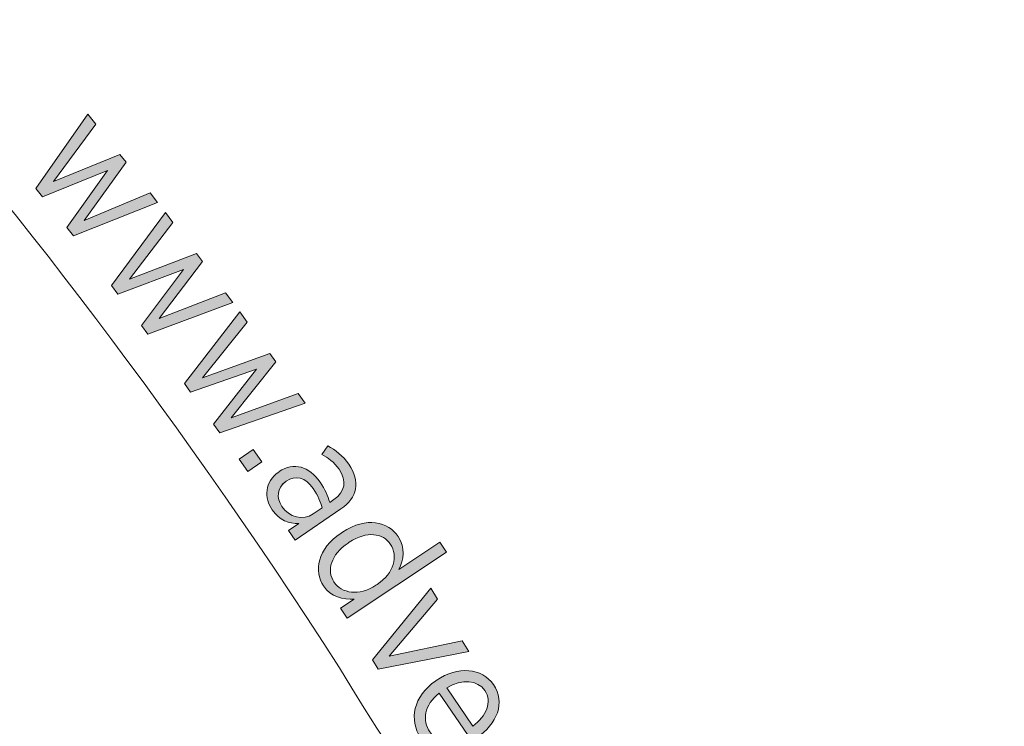
# Model space of a CAD drawing. Units: inches. Extents: x 133 to 287, y 82 to 216.
# Drawn here: x 224 to 234, y 112 to 120 of the extents above; entities that cross this region are included whole.
import ezdxf

# ---------------------------------------------------------------- set-up
doc = ezdxf.new("R2010")
doc.units = ezdxf.units.IN
doc.header["$MEASUREMENT"] = 0
doc.layers.add('Work Layer', color=7, linetype='Continuous')

# ---------------------------------------------------------------- blocks, each defined once
blk = doc.blocks.new('block 1340')
at = {"layer": 'Work Layer', "color": 1, "lineweight": 9}
blk.add_open_spline([(247.799, 146.282), (247.799, 146.282), (247.748, 139.032), (253.421, 127.552), (254.466, 125.617), (255.1, 123.421), (255.201, 121.077), (255.558, 112.8), (249.138, 105.801), (240.861, 105.444), (235.099, 105.196), (229.956, 108.233), (227.243, 112.894), (223.51, 118.673), (219.838, 122.324), (217.368, 124.396), (214.406, 126.681), (210.694, 128.041), (206.663, 128.041), (202.404, 128.041), (198.315, 126.434), (195.277, 123.909), (192.831, 121.771), (189.427, 118.245), (185.971, 112.894), (183.258, 108.233), (178.115, 105.196), (172.352, 105.444), (164.076, 105.801), (157.655, 112.8), (158.012, 121.077), (158.113, 123.421), (158.747, 125.617), (159.793, 127.552), (165.465, 139.032), (165.415, 146.282), (165.415, 146.282), (165.415, 146.282), (165.415, 145.97), (165.415, 145.97), (165.415, 145.97), (165.465, 153.22), (159.793, 164.7), (158.747, 166.635), (158.113, 168.831), (158.012, 171.176), (157.655, 179.452), (164.076, 186.451), (172.352, 186.808), (178.115, 187.056), (183.258, 184.02), (185.971, 179.358), (189.427, 174.007), (192.831, 170.481), (195.277, 168.343), (198.315, 165.818), (202.404, 164.211), (206.663, 164.211), (210.694, 164.211), (214.406, 165.571), (217.368, 167.856), (219.838, 169.929), (223.51, 173.579), (227.243, 179.358), (229.956, 184.02), (235.099, 187.056), (240.861, 186.808), (249.138, 186.451), (255.558, 179.452), (255.201, 171.176), (255.1, 168.831), (254.466, 166.635), (253.421, 164.7), (247.748, 153.22), (247.799, 145.97), (247.799, 145.97)], degree=3, knots=[0, 0, 0, 0, 1, 1, 1, 2, 2, 2, 3, 3, 3, 4, 4, 4, 5, 5, 5, 6, 6, 6, 7, 7, 7, 8, 8, 8, 9, 9, 9, 10, 10, 10, 11, 11, 11, 12, 12, 12, 13, 13, 13, 14, 14, 14, 15, 15, 15, 16, 16, 16, 17, 17, 17, 18, 18, 18, 19, 19, 19, 20, 20, 20, 21, 21, 21, 22, 22, 22, 23, 23, 23, 24, 24, 24, 25, 25, 25, 25], dxfattribs=at)
blk = doc.blocks.new('block 1492')
at = {"layer": 'Work Layer', "lineweight": 0}
blk.add_lwpolyline([(224.559, 118.791), (224.642, 118.686), (224.193, 118.073), (224.899, 118.363), (224.965, 118.279), (224.52, 117.659), (225.221, 117.952), (225.301, 117.851), (224.404, 117.494), (224.333, 117.584), (224.766, 118.19), (224.074, 117.911), (224.003, 118.001), (224.559, 118.791)], dxfattribs=at)
blk = doc.blocks.new('block 1493')
at = {"layer": 'Work Layer'}
h = blk.add_hatch(color=1, dxfattribs=at)
h.dxf.hatch_style = 2
h.paths.add_polyline_path([(224.559, 118.791), (224.642, 118.686), (224.193, 118.073), (224.899, 118.363), (224.965, 118.279), (224.52, 117.659), (225.221, 117.952), (225.301, 117.851), (224.404, 117.494), (224.333, 117.584), (224.766, 118.19), (224.074, 117.911), (224.003, 118.001)])
at = {"layer": 'Work Layer', "lineweight": 0}
blk.add_lwpolyline([(224.559, 118.791), (224.642, 118.686), (224.193, 118.073), (224.899, 118.363), (224.965, 118.279), (224.52, 117.659), (225.221, 117.952), (225.301, 117.851), (224.404, 117.494), (224.333, 117.584), (224.766, 118.19), (224.074, 117.911), (224.003, 118.001), (224.559, 118.791), (224.559, 118.791)], dxfattribs=at)
blk = doc.blocks.new('block 1494')
at = {"layer": 'Work Layer', "lineweight": 0}
blk.add_lwpolyline([(225.385, 117.744), (225.465, 117.636), (225.002, 117.034), (225.715, 117.307), (225.779, 117.222), (225.319, 116.613), (226.027, 116.889), (226.105, 116.786), (225.199, 116.449), (225.13, 116.541), (225.577, 117.138), (224.879, 116.875), (224.81, 116.967), (225.385, 117.744)], dxfattribs=at)
blk = doc.blocks.new('block 1495')
at = {"layer": 'Work Layer'}
h = blk.add_hatch(color=1, dxfattribs=at)
h.dxf.hatch_style = 2
h.paths.add_polyline_path([(225.385, 117.744), (225.465, 117.636), (225.002, 117.034), (225.715, 117.307), (225.779, 117.222), (225.319, 116.613), (226.027, 116.889), (226.105, 116.786), (225.199, 116.449), (225.13, 116.541), (225.577, 117.138), (224.879, 116.875), (224.81, 116.967)])
at = {"layer": 'Work Layer', "lineweight": 0}
blk.add_lwpolyline([(225.385, 117.744), (225.465, 117.636), (225.002, 117.034), (225.715, 117.307), (225.779, 117.222), (225.319, 116.613), (226.027, 116.889), (226.105, 116.786), (225.199, 116.449), (225.13, 116.541), (225.577, 117.138), (224.879, 116.875), (224.81, 116.967), (225.385, 117.744), (225.385, 117.744)], dxfattribs=at)
blk = doc.blocks.new('block 1496')
at = {"layer": 'Work Layer', "lineweight": 0}
blk.add_lwpolyline([(226.179, 116.685), (226.257, 116.576), (225.781, 115.984), (226.499, 116.242), (226.562, 116.154), (226.088, 115.556), (226.802, 115.817), (226.877, 115.712), (225.965, 115.396), (225.898, 115.489), (226.358, 116.075), (225.654, 115.828), (225.588, 115.921), (226.179, 116.685)], dxfattribs=at)
blk = doc.blocks.new('block 1497')
at = {"layer": 'Work Layer'}
h = blk.add_hatch(color=1, dxfattribs=at)
h.dxf.hatch_style = 2
h.paths.add_polyline_path([(226.179, 116.685), (226.257, 116.576), (225.781, 115.984), (226.499, 116.242), (226.562, 116.154), (226.088, 115.556), (226.802, 115.817), (226.877, 115.712), (225.965, 115.396), (225.898, 115.489), (226.358, 116.075), (225.654, 115.828), (225.588, 115.921)])
at = {"layer": 'Work Layer', "lineweight": 0}
blk.add_lwpolyline([(226.179, 116.685), (226.257, 116.576), (225.781, 115.984), (226.499, 116.242), (226.562, 116.154), (226.088, 115.556), (226.802, 115.817), (226.877, 115.712), (225.965, 115.396), (225.898, 115.489), (226.358, 116.075), (225.654, 115.828), (225.588, 115.921), (226.179, 116.685), (226.179, 116.685)], dxfattribs=at)
blk = doc.blocks.new('block 1498')
at = {"layer": 'Work Layer', "lineweight": 0}
blk.add_lwpolyline([(226.321, 115.219), (226.412, 115.089), (226.263, 114.985), (226.172, 115.115), (226.321, 115.219)], dxfattribs=at)
blk = doc.blocks.new('block 1499')
at = {"layer": 'Work Layer'}
h = blk.add_hatch(color=1, dxfattribs=at)
h.dxf.hatch_style = 2
h.paths.add_polyline_path([(226.321, 115.219), (226.412, 115.089), (226.263, 114.985), (226.172, 115.115)])
at = {"layer": 'Work Layer', "lineweight": 0}
blk.add_lwpolyline([(226.321, 115.219), (226.412, 115.089), (226.263, 114.985), (226.172, 115.115), (226.321, 115.219), (226.321, 115.219)], dxfattribs=at)
blk = doc.blocks.new('block 1500')
at = {"layer": 'Work Layer', "lineweight": 0}
blk.add_open_spline([(226.593, 114.979), (226.593, 114.979), (226.599, 114.983), (226.599, 114.983), (226.754, 115.089), (226.919, 115.038), (227.034, 114.871), (227.089, 114.791), (227.115, 114.724), (227.137, 114.655), (227.137, 114.655), (227.182, 114.686), (227.182, 114.686), (227.304, 114.77), (227.32, 114.886), (227.237, 115.008), (227.185, 115.084), (227.117, 115.133), (227.053, 115.166), (227.053, 115.166), (227.116, 115.259), (227.116, 115.259), (227.2, 115.211), (227.277, 115.155), (227.341, 115.062), (227.403, 114.971), (227.426, 114.881), (227.411, 114.798), (227.396, 114.72), (227.344, 114.646), (227.255, 114.585), (227.255, 114.585), (226.769, 114.251), (226.769, 114.251), (226.769, 114.251), (226.698, 114.355), (226.698, 114.355), (226.698, 114.355), (226.808, 114.43), (226.808, 114.43), (226.706, 114.427), (226.6, 114.463), (226.524, 114.575), (226.437, 114.701), (226.443, 114.876), (226.593, 114.979)], degree=3, knots=[0, 0, 0, 0, 1, 1, 1, 2, 2, 2, 3, 3, 3, 4, 4, 4, 5, 5, 5, 6, 6, 6, 7, 7, 7, 8, 8, 8, 9, 9, 9, 10, 10, 10, 11, 11, 11, 12, 12, 12, 13, 13, 13, 14, 14, 14, 15, 15, 15, 15], dxfattribs=at)
blk = doc.blocks.new('block 1501')
at = {"layer": 'Work Layer', "lineweight": 0}
blk.add_open_spline([(226.962, 114.533), (226.962, 114.533), (227.057, 114.598), (227.057, 114.598), (227.041, 114.658), (227.012, 114.728), (226.961, 114.802), (226.879, 114.923), (226.771, 114.947), (226.674, 114.881), (226.674, 114.881), (226.67, 114.878), (226.67, 114.878), (226.576, 114.813), (226.565, 114.701), (226.627, 114.611), (226.705, 114.494), (226.852, 114.458), (226.962, 114.533)], degree=3, knots=[0, 0, 0, 0, 1, 1, 1, 2, 2, 2, 3, 3, 3, 4, 4, 4, 5, 5, 5, 6, 6, 6, 6], dxfattribs=at)
blk = doc.blocks.new('block 1502')
at = {"layer": 'Work Layer'}
h = blk.add_hatch(color=1, dxfattribs=at)
h.dxf.hatch_style = 2
edge = h.paths.add_edge_path()
edge.add_spline(control_points=[(226.593, 114.979), (226.593, 114.979), (226.599, 114.983), (226.599, 114.983), (226.754, 115.089), (226.919, 115.038), (227.034, 114.871), (227.089, 114.791), (227.115, 114.724), (227.137, 114.655), (227.137, 114.655), (227.182, 114.686), (227.182, 114.686), (227.304, 114.77), (227.32, 114.886), (227.237, 115.008), (227.185, 115.084), (227.117, 115.133), (227.053, 115.166), (227.053, 115.166), (227.116, 115.259), (227.116, 115.259), (227.2, 115.211), (227.277, 115.155), (227.341, 115.062), (227.403, 114.971), (227.426, 114.881), (227.411, 114.798), (227.396, 114.72), (227.344, 114.646), (227.255, 114.585), (227.255, 114.585), (226.769, 114.251), (226.769, 114.251), (226.769, 114.251), (226.698, 114.355), (226.698, 114.355), (226.698, 114.355), (226.808, 114.43), (226.808, 114.43), (226.706, 114.427), (226.6, 114.463), (226.524, 114.575), (226.437, 114.701), (226.443, 114.876), (226.593, 114.979)], knot_values=[0, 0, 0, 0, 1, 1, 1, 2, 2, 2, 3, 3, 3, 4, 4, 4, 5, 5, 5, 6, 6, 6, 7, 7, 7, 8, 8, 8, 9, 9, 9, 10, 10, 10, 11, 11, 11, 12, 12, 12, 13, 13, 13, 14, 14, 14, 15, 15, 15, 15], degree=3, periodic=1)
edge = h.paths.add_edge_path()
edge.add_spline(control_points=[(226.962, 114.533), (226.962, 114.533), (227.057, 114.598), (227.057, 114.598), (227.041, 114.658), (227.012, 114.728), (226.961, 114.802), (226.879, 114.923), (226.771, 114.947), (226.674, 114.881), (226.576, 114.813), (226.565, 114.701), (226.627, 114.611), (226.705, 114.494), (226.852, 114.458), (226.962, 114.533)], knot_values=[0, 0, 0, 0, 1, 1, 1, 2, 2, 2, 3, 3, 3, 4, 4, 4, 5, 5, 5, 5], degree=3, periodic=1)
at = {"layer": 'Work Layer', "lineweight": 0}
for points, knots in [([(226.593, 114.979), (226.593, 114.979), (226.599, 114.983), (226.599, 114.983), (226.754, 115.089), (226.919, 115.038), (227.034, 114.871), (227.089, 114.791), (227.115, 114.724), (227.137, 114.655), (227.137, 114.655), (227.182, 114.686), (227.182, 114.686), (227.304, 114.77), (227.32, 114.886), (227.237, 115.008), (227.185, 115.084), (227.117, 115.133), (227.053, 115.166), (227.053, 115.166), (227.116, 115.259), (227.116, 115.259), (227.2, 115.211), (227.277, 115.155), (227.341, 115.062), (227.403, 114.971), (227.426, 114.881), (227.411, 114.798), (227.396, 114.72), (227.344, 114.646), (227.255, 114.585), (227.255, 114.585), (226.769, 114.251), (226.769, 114.251), (226.769, 114.251), (226.698, 114.355), (226.698, 114.355), (226.698, 114.355), (226.808, 114.43), (226.808, 114.43), (226.706, 114.427), (226.6, 114.463), (226.524, 114.575), (226.437, 114.701), (226.443, 114.876), (226.593, 114.979)], [0, 0, 0, 0, 1, 1, 1, 2, 2, 2, 3, 3, 3, 4, 4, 4, 5, 5, 5, 6, 6, 6, 7, 7, 7, 8, 8, 8, 9, 9, 9, 10, 10, 10, 11, 11, 11, 12, 12, 12, 13, 13, 13, 14, 14, 14, 15, 15, 15, 15]), ([(226.962, 114.533), (226.962, 114.533), (227.057, 114.598), (227.057, 114.598), (227.041, 114.658), (227.012, 114.728), (226.961, 114.802), (226.879, 114.923), (226.771, 114.947), (226.674, 114.881), (226.576, 114.813), (226.565, 114.701), (226.627, 114.611), (226.705, 114.494), (226.852, 114.458), (226.962, 114.533)], [0, 0, 0, 0, 1, 1, 1, 2, 2, 2, 3, 3, 3, 4, 4, 4, 5, 5, 5, 5])]:
    blk.add_open_spline(points, degree=3, knots=knots, dxfattribs=at)
blk = doc.blocks.new('block 1503')
at = {"layer": 'Work Layer', "lineweight": 0}
blk.add_open_spline([(227.259, 114.329), (227.259, 114.329), (227.274, 114.339), (227.274, 114.339), (227.528, 114.508), (227.764, 114.448), (227.867, 114.293), (227.948, 114.171), (227.925, 114.045), (227.875, 113.94), (227.875, 113.94), (228.313, 114.23), (228.313, 114.23), (228.313, 114.23), (228.383, 114.124), (228.383, 114.124), (228.383, 114.124), (227.322, 113.421), (227.322, 113.421), (227.322, 113.421), (227.252, 113.527), (227.252, 113.527), (227.252, 113.527), (227.399, 113.624), (227.399, 113.624), (227.278, 113.618), (227.152, 113.645), (227.072, 113.765), (226.969, 113.921), (227.003, 114.16), (227.259, 114.329)], degree=3, knots=[0, 0, 0, 0, 1, 1, 1, 2, 2, 2, 3, 3, 3, 4, 4, 4, 5, 5, 5, 6, 6, 6, 7, 7, 7, 8, 8, 8, 9, 9, 9, 10, 10, 10, 10], dxfattribs=at)
blk = doc.blocks.new('block 1504')
at = {"layer": 'Work Layer', "lineweight": 0}
blk.add_open_spline([(227.63, 113.772), (227.63, 113.772), (227.644, 113.781), (227.644, 113.781), (227.825, 113.901), (227.866, 114.087), (227.786, 114.207), (227.705, 114.329), (227.534, 114.355), (227.346, 114.23), (227.346, 114.23), (227.334, 114.222), (227.334, 114.222), (227.147, 114.099), (227.103, 113.926), (227.182, 113.807), (227.262, 113.686), (227.45, 113.652), (227.63, 113.772)], degree=3, knots=[0, 0, 0, 0, 1, 1, 1, 2, 2, 2, 3, 3, 3, 4, 4, 4, 5, 5, 5, 6, 6, 6, 6], dxfattribs=at)
blk = doc.blocks.new('block 1505')
at = {"layer": 'Work Layer'}
h = blk.add_hatch(color=1, dxfattribs=at)
h.dxf.hatch_style = 2
edge = h.paths.add_edge_path()
edge.add_spline(control_points=[(227.259, 114.329), (227.259, 114.329), (227.274, 114.339), (227.274, 114.339), (227.528, 114.508), (227.764, 114.448), (227.867, 114.293), (227.948, 114.171), (227.925, 114.045), (227.875, 113.94), (227.875, 113.94), (228.313, 114.23), (228.313, 114.23), (228.313, 114.23), (228.383, 114.124), (228.383, 114.124), (228.383, 114.124), (227.322, 113.421), (227.322, 113.421), (227.322, 113.421), (227.252, 113.527), (227.252, 113.527), (227.252, 113.527), (227.399, 113.624), (227.399, 113.624), (227.278, 113.618), (227.152, 113.645), (227.072, 113.765), (226.969, 113.921), (227.003, 114.16), (227.259, 114.329)], knot_values=[0, 0, 0, 0, 1, 1, 1, 2, 2, 2, 3, 3, 3, 4, 4, 4, 5, 5, 5, 6, 6, 6, 7, 7, 7, 8, 8, 8, 9, 9, 9, 10, 10, 10, 10], degree=3, periodic=1)
edge = h.paths.add_edge_path()
edge.add_spline(control_points=[(227.63, 113.772), (227.63, 113.772), (227.644, 113.781), (227.644, 113.781), (227.825, 113.901), (227.866, 114.087), (227.786, 114.207), (227.705, 114.329), (227.534, 114.355), (227.346, 114.23), (227.346, 114.23), (227.334, 114.222), (227.334, 114.222), (227.147, 114.099), (227.103, 113.926), (227.182, 113.807), (227.262, 113.686), (227.45, 113.652), (227.63, 113.772)], knot_values=[0, 0, 0, 0, 1, 1, 1, 2, 2, 2, 3, 3, 3, 4, 4, 4, 5, 5, 5, 6, 6, 6, 6], degree=3, periodic=1)
at = {"layer": 'Work Layer', "lineweight": 0}
for points, knots in [([(227.259, 114.329), (227.259, 114.329), (227.274, 114.339), (227.274, 114.339), (227.528, 114.508), (227.764, 114.448), (227.867, 114.293), (227.948, 114.171), (227.925, 114.045), (227.875, 113.94), (227.875, 113.94), (228.313, 114.23), (228.313, 114.23), (228.313, 114.23), (228.383, 114.124), (228.383, 114.124), (228.383, 114.124), (227.322, 113.421), (227.322, 113.421), (227.322, 113.421), (227.252, 113.527), (227.252, 113.527), (227.252, 113.527), (227.399, 113.624), (227.399, 113.624), (227.278, 113.618), (227.152, 113.645), (227.072, 113.765), (226.969, 113.921), (227.003, 114.16), (227.259, 114.329)], [0, 0, 0, 0, 1, 1, 1, 2, 2, 2, 3, 3, 3, 4, 4, 4, 5, 5, 5, 6, 6, 6, 7, 7, 7, 8, 8, 8, 9, 9, 9, 10, 10, 10, 10]), ([(227.63, 113.772), (227.63, 113.772), (227.644, 113.781), (227.644, 113.781), (227.825, 113.901), (227.866, 114.087), (227.786, 114.207), (227.705, 114.329), (227.534, 114.355), (227.346, 114.23), (227.346, 114.23), (227.334, 114.222), (227.334, 114.222), (227.147, 114.099), (227.103, 113.926), (227.182, 113.807), (227.262, 113.686), (227.45, 113.652), (227.63, 113.772)], [0, 0, 0, 0, 1, 1, 1, 2, 2, 2, 3, 3, 3, 4, 4, 4, 5, 5, 5, 6, 6, 6, 6])]:
    blk.add_open_spline(points, degree=3, knots=knots, dxfattribs=at)
blk = doc.blocks.new('block 1506')
at = {"layer": 'Work Layer', "lineweight": 0}
blk.add_lwpolyline([(228.215, 113.742), (228.286, 113.624), (227.77, 113.017), (228.551, 113.179), (228.62, 113.065), (227.653, 112.879), (227.595, 112.977), (228.215, 113.742)], dxfattribs=at)
blk = doc.blocks.new('block 1507')
at = {"layer": 'Work Layer'}
h = blk.add_hatch(color=1, dxfattribs=at)
h.dxf.hatch_style = 2
h.paths.add_polyline_path([(228.215, 113.742), (228.286, 113.624), (227.77, 113.017), (228.551, 113.179), (228.62, 113.065), (227.653, 112.879), (227.595, 112.977)])
at = {"layer": 'Work Layer', "lineweight": 0}
blk.add_lwpolyline([(228.215, 113.742), (228.286, 113.624), (227.77, 113.017), (228.551, 113.179), (228.62, 113.065), (227.653, 112.879), (227.595, 112.977), (228.215, 113.742), (228.215, 113.742)], dxfattribs=at)
blk = doc.blocks.new('block 1508')
at = {"layer": 'Work Layer', "lineweight": 0}
blk.add_open_spline([(228.267, 112.753), (228.267, 112.753), (228.274, 112.758), (228.274, 112.758), (228.506, 112.917), (228.76, 112.891), (228.882, 112.714), (229.013, 112.523), (228.927, 112.297), (228.698, 112.141), (228.687, 112.134), (228.667, 112.12), (228.653, 112.113), (228.653, 112.113), (228.304, 112.623), (228.304, 112.623), (228.145, 112.497), (228.122, 112.33), (228.204, 112.21), (228.261, 112.127), (228.337, 112.089), (228.426, 112.073), (228.426, 112.073), (228.399, 111.967), (228.399, 111.967), (228.283, 111.988), (228.185, 112.037), (228.107, 112.15), (227.981, 112.336), (228.026, 112.589), (228.267, 112.753)], degree=3, knots=[0, 0, 0, 0, 1, 1, 1, 2, 2, 2, 3, 3, 3, 4, 4, 4, 5, 5, 5, 6, 6, 6, 7, 7, 7, 8, 8, 8, 9, 9, 9, 10, 10, 10, 10], dxfattribs=at)
blk = doc.blocks.new('block 1509')
at = {"layer": 'Work Layer', "lineweight": 0}
blk.add_open_spline([(228.664, 112.272), (228.804, 112.378), (228.875, 112.527), (228.79, 112.651), (228.714, 112.763), (228.552, 112.777), (228.386, 112.679), (228.386, 112.679), (228.664, 112.272), (228.664, 112.272)], degree=3, knots=[0, 0, 0, 0, 1, 1, 1, 2, 2, 2, 3, 3, 3, 3], dxfattribs=at)
blk = doc.blocks.new('block 1510')
at = {"layer": 'Work Layer'}
h = blk.add_hatch(color=1, dxfattribs=at)
h.dxf.hatch_style = 2
edge = h.paths.add_edge_path()
edge.add_spline(control_points=[(228.267, 112.753), (228.267, 112.753), (228.274, 112.758), (228.274, 112.758), (228.506, 112.917), (228.76, 112.891), (228.882, 112.714), (229.013, 112.523), (228.927, 112.297), (228.698, 112.141), (228.687, 112.134), (228.667, 112.12), (228.653, 112.113), (228.653, 112.113), (228.304, 112.623), (228.304, 112.623), (228.145, 112.497), (228.122, 112.33), (228.204, 112.21), (228.261, 112.127), (228.337, 112.089), (228.426, 112.073), (228.426, 112.073), (228.399, 111.967), (228.399, 111.967), (228.283, 111.988), (228.185, 112.037), (228.107, 112.15), (227.981, 112.336), (228.026, 112.589), (228.267, 112.753)], knot_values=[0, 0, 0, 0, 1, 1, 1, 2, 2, 2, 3, 3, 3, 4, 4, 4, 5, 5, 5, 6, 6, 6, 7, 7, 7, 8, 8, 8, 9, 9, 9, 10, 10, 10, 10], degree=3, periodic=1)
edge = h.paths.add_edge_path()
edge.add_spline(control_points=[(228.664, 112.272), (228.804, 112.378), (228.875, 112.527), (228.79, 112.651), (228.714, 112.763), (228.552, 112.777), (228.386, 112.679), (228.386, 112.679), (228.664, 112.272), (228.664, 112.272)], knot_values=[0, 0, 0, 0, 1, 1, 1, 2, 2, 2, 3, 3, 3, 3], degree=3, periodic=1)
at = {"layer": 'Work Layer', "lineweight": 0}
for points, knots in [([(228.267, 112.753), (228.267, 112.753), (228.274, 112.758), (228.274, 112.758), (228.506, 112.917), (228.76, 112.891), (228.882, 112.714), (229.013, 112.523), (228.927, 112.297), (228.698, 112.141), (228.687, 112.134), (228.667, 112.12), (228.653, 112.113), (228.653, 112.113), (228.304, 112.623), (228.304, 112.623), (228.145, 112.497), (228.122, 112.33), (228.204, 112.21), (228.261, 112.127), (228.337, 112.089), (228.426, 112.073), (228.426, 112.073), (228.399, 111.967), (228.399, 111.967), (228.283, 111.988), (228.185, 112.037), (228.107, 112.15), (227.981, 112.336), (228.026, 112.589), (228.267, 112.753)], [0, 0, 0, 0, 1, 1, 1, 2, 2, 2, 3, 3, 3, 4, 4, 4, 5, 5, 5, 6, 6, 6, 7, 7, 7, 8, 8, 8, 9, 9, 9, 10, 10, 10, 10]), ([(228.664, 112.272), (228.804, 112.378), (228.875, 112.527), (228.79, 112.651), (228.714, 112.763), (228.552, 112.777), (228.386, 112.679), (228.386, 112.679), (228.664, 112.272), (228.664, 112.272)], [0, 0, 0, 0, 1, 1, 1, 2, 2, 2, 3, 3, 3, 3])]:
    blk.add_open_spline(points, degree=3, knots=knots, dxfattribs=at)
blk = doc.blocks.new('block 1547')
at = {"layer": 'Work Layer', "color": 102, "lineweight": 9}
blk.add_open_spline([(258.213, 146.223), (258.207, 141.971), (259.288, 137.662), (261.566, 133.715), (261.695, 133.492), (261.827, 133.272), (261.961, 133.054), (261.996, 133.001), (262.028, 132.946), (262.06, 132.891), (266.82, 124.647), (266.35, 114.817), (261.679, 107.246), (257.27, 100.128), (249.339, 95.418), (240.351, 95.418), (231.147, 95.418), (223.105, 100.39), (218.765, 107.795), (216.879, 111.371), (214.153, 114.434), (210.848, 116.721), (210.848, 116.721), (210.842, 116.713), (210.842, 116.713), (209.644, 117.554), (208.184, 118.047), (206.608, 118.047), (205.02, 118.047), (203.542, 117.554), (202.338, 116.702), (199.046, 114.416), (196.329, 111.361), (194.449, 107.795), (190.109, 100.39), (182.066, 95.418), (172.863, 95.418), (163.875, 95.418), (155.943, 100.128), (151.534, 107.246), (146.864, 114.817), (146.394, 124.647), (151.154, 132.891), (151.186, 132.946), (151.218, 133.001), (151.252, 133.054), (151.387, 133.272), (151.519, 133.492), (151.648, 133.715), (153.926, 137.662), (155.006, 141.971), (155.001, 146.222), (155.001, 146.222), (155.001, 146.03), (155.001, 146.03), (155.006, 150.281), (153.926, 154.59), (151.648, 158.537), (151.519, 158.76), (151.387, 158.98), (151.252, 159.198), (151.218, 159.251), (151.186, 159.306), (151.154, 159.361), (146.394, 167.606), (146.864, 177.435), (151.534, 185.007), (155.943, 192.124), (163.875, 196.834), (172.863, 196.834), (182.066, 196.834), (190.109, 191.863), (194.449, 184.457), (196.329, 180.892), (199.046, 177.836), (202.338, 175.551), (203.542, 174.698), (205.02, 174.205), (206.608, 174.205), (208.184, 174.205), (209.644, 174.698), (210.842, 175.539), (210.842, 175.539), (210.848, 175.532), (210.848, 175.532), (214.153, 177.819), (216.879, 180.882), (218.765, 184.457), (223.105, 191.863), (231.147, 196.834), (240.351, 196.834), (249.339, 196.834), (257.27, 192.124), (261.679, 185.007), (266.35, 177.435), (266.82, 167.606), (262.06, 159.361), (262.028, 159.306), (261.996, 159.251), (261.961, 159.198), (261.827, 158.98), (261.695, 158.76), (261.566, 158.537), (259.288, 154.59), (258.207, 150.281), (258.213, 146.03)], degree=3, knots=[0, 0, 0, 0, 1, 1, 1, 2, 2, 2, 3, 3, 3, 4, 4, 4, 5, 5, 5, 6, 6, 6, 7, 7, 7, 8, 8, 8, 9, 9, 9, 10, 10, 10, 11, 11, 11, 12, 12, 12, 13, 13, 13, 14, 14, 14, 15, 15, 15, 16, 16, 16, 17, 17, 17, 18, 18, 18, 19, 19, 19, 20, 20, 20, 21, 21, 21, 22, 22, 22, 23, 23, 23, 24, 24, 24, 25, 25, 25, 26, 26, 26, 27, 27, 27, 28, 28, 28, 29, 29, 29, 30, 30, 30, 31, 31, 31, 32, 32, 32, 33, 33, 33, 34, 34, 34, 35, 35, 35, 35], dxfattribs=at)

msp = doc.modelspace()

# ---------------------------------------------------------------- block references
at = {"layer": 'Work Layer'}
for name in ['block 1547', 'block 1340', 'block 1492', 'block 1493', 'block 1494', 'block 1495', 'block 1496', 'block 1497', 'block 1498', 'block 1499', 'block 1500', 'block 1502', 'block 1501', 'block 1503', 'block 1505', 'block 1504', 'block 1506', 'block 1507', 'block 1508', 'block 1510', 'block 1509']:
    msp.add_blockref(name, (0, 0), dxfattribs=at)

doc.saveas('drawing.dxf')
